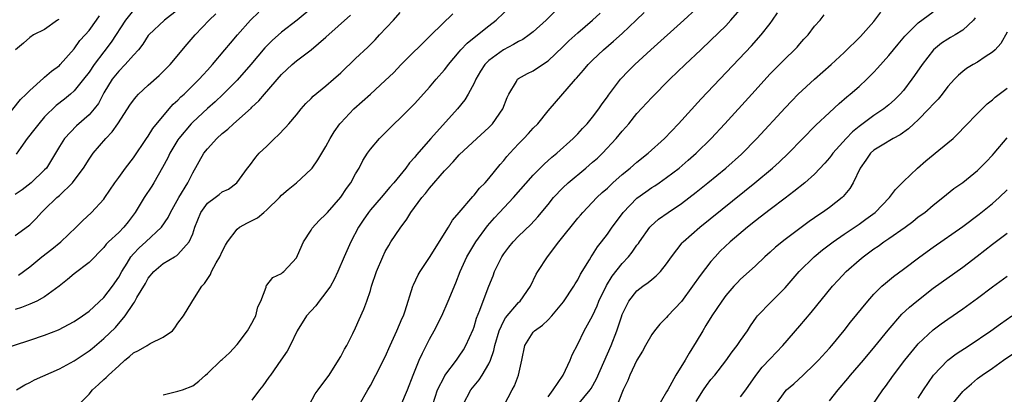
# Model space of a CAD drawing. Units: inches. Extents: x 2583000 to 2586000, y 1503000 to 1506000.
# Drawn here: x 2583640 to 2583773, y 1503850 to 1503901 of the extents above; entities that cross this region are included whole.
import ezdxf

# ---------------------------------------------------------------- set-up
doc = ezdxf.new("R2010")
doc.units = ezdxf.units.IN
doc.header["$MEASUREMENT"] = 0
doc.layers.add('LD25831503_2ft', color=103, linetype='Continuous')

msp = doc.modelspace()

# ---------------------------------------------------------------- linework, layer by layer
at = {"layer": 'LD25831503_2ft'}
for points, elevation in [([(2583679.23, 1503902.77), (2583677.11, 1503901), (2583675, 1503899.36), (2583673.74, 1503898.26), (2583673, 1503897.51), (2583672.75, 1503897.25), (2583670.84, 1503895), (2583669, 1503892.89), (2583667.07, 1503890.93), (2583666.04, 1503889.96), (2583665, 1503889.06), (2583663, 1503887.2), (2583662.81, 1503887), (2583661.14, 1503885), (2583661, 1503884.8), (2583659.9, 1503883), (2583659.62, 1503882.38), (2583658.94, 1503881.06), (2583657.77, 1503879), (2583657.47, 1503878.53), (2583656.43, 1503877), (2583655.25, 1503875), (2583654.29, 1503873.71), (2583653.71, 1503873), (2583653, 1503872.3), (2583651.63, 1503871), (2583651.32, 1503870.68), (2583651, 1503870.24), (2583649, 1503868.21), (2583647, 1503866.7), (2583646.09, 1503865.91), (2583644.96, 1503865), (2583643, 1503863.57), (2583641.94, 1503863), (2583641, 1503862.59), (2583639.86, 1503862.14), (2583639, 1503861.88)], 8820), ([(2583661, 1503902.39), (2583659.2, 1503901), (2583657.06, 1503899), (2583657, 1503898.92), (2583656.25, 1503897.75), (2583655.67, 1503897), (2583655, 1503896.26), (2583653.89, 1503895), (2583653, 1503894.12), (2583652.12, 1503893), (2583651, 1503891.17), (2583650.26, 1503889.74), (2583649.68, 1503889), (2583649, 1503888.19), (2583647.29, 1503886.71), (2583645.67, 1503885), (2583645, 1503883.92), (2583644.47, 1503883), (2583643.23, 1503881), (2583643, 1503880.76), (2583641.2, 1503879), (2583639.95, 1503878.05), (2583639, 1503877.42)], 8814), ([(2583659, 1503850.3), (2583661, 1503850.81), (2583661.6, 1503851), (2583663, 1503851.52), (2583663.84, 1503852.16), (2583664.73, 1503853), (2583665, 1503853.21), (2583666.85, 1503855), (2583667, 1503855.12), (2583667.98, 1503856.02), (2583669, 1503857.12), (2583670.4, 1503859), (2583671, 1503860.03), (2583671.33, 1503860.67), (2583671.53, 1503861), (2583671.78, 1503862.22), (2583672.21, 1503863), (2583672.9, 1503864.9), (2583672.9, 1503865), (2583672.93, 1503865.07), (2583673, 1503865.14), (2583673.81, 1503866.19), (2583675, 1503866.75), (2583675.12, 1503866.88), (2583675.29, 1503867), (2583677, 1503868.84), (2583677.16, 1503869.16), (2583677.97, 1503871), (2583679, 1503872.59), (2583679.15, 1503872.85), (2583680.09, 1503873.91), (2583681, 1503874.76), (2583681.19, 1503875), (2583683, 1503877.06), (2583683.78, 1503878.22), (2583684.35, 1503879), (2583685, 1503880.2), (2583685.47, 1503881), (2583685.99, 1503882.01), (2583686.61, 1503883), (2583687, 1503883.55), (2583688.23, 1503885), (2583690.22, 1503887), (2583691, 1503887.73), (2583692.65, 1503889.35), (2583693, 1503889.72), (2583695, 1503891.96), (2583695.87, 1503893), (2583697, 1503894.27), (2583697.33, 1503894.67), (2583697.56, 1503895), (2583699, 1503896.73), (2583699.23, 1503897), (2583700.09, 1503897.91), (2583701, 1503898.64), (2583701.19, 1503898.81), (2583701.47, 1503899), (2583703, 1503900.24), (2583703.98, 1503901), (2583706.05, 1503903)], 8828), ([(2583713, 1503903.27), (2583710.73, 1503901), (2583709, 1503899.44), (2583708.45, 1503899), (2583707.6, 1503898.4), (2583707, 1503898.12), (2583706.31, 1503897.69), (2583704.99, 1503897.01), (2583703, 1503895.53), (2583702.45, 1503895), (2583701.89, 1503894.11), (2583701.22, 1503893), (2583701, 1503892.48), (2583700.22, 1503891), (2583699.77, 1503890.23), (2583698.77, 1503889), (2583695.17, 1503885), (2583693.23, 1503882.77), (2583693, 1503882.49), (2583692.29, 1503881.71), (2583691.77, 1503881), (2583690.15, 1503879), (2583689.61, 1503878.39), (2583688.44, 1503877), (2583687, 1503875.36), (2583686.72, 1503875), (2583686.03, 1503873.97), (2583685.41, 1503873), (2583684.36, 1503871), (2583683.44, 1503869), (2583682.62, 1503867), (2583682.09, 1503865.91), (2583681.6, 1503865), (2583681, 1503864.15), (2583680.06, 1503863), (2583679.62, 1503862.38), (2583678.35, 1503861), (2583677.12, 1503859), (2583676.18, 1503857), (2583675.75, 1503856.25), (2583674.91, 1503855), (2583673.5, 1503853), (2583673.3, 1503852.7), (2583672.46, 1503851.54), (2583672.03, 1503851), (2583671, 1503849.58)], 8830), ([(2583691.13, 1503848.87), (2583692.01, 1503851), (2583692.78, 1503853), (2583693.59, 1503855), (2583694.02, 1503855.98), (2583695, 1503857.87), (2583695.63, 1503859), (2583696.63, 1503861), (2583697.52, 1503863), (2583698.52, 1503865.48), (2583699.12, 1503867), (2583700.04, 1503869), (2583701.23, 1503871), (2583702.81, 1503873.19), (2583703.74, 1503874.26), (2583704.42, 1503875), (2583706.33, 1503877), (2583709, 1503880.05), (2583710.47, 1503881.53), (2583711.52, 1503882.48), (2583712.16, 1503883), (2583714.37, 1503885), (2583715, 1503885.63), (2583715.65, 1503886.35), (2583716.27, 1503887), (2583717, 1503887.87), (2583717.86, 1503889), (2583718.32, 1503889.68), (2583719, 1503890.62), (2583719.15, 1503890.85), (2583720.78, 1503893), (2583721.87, 1503894.13), (2583722.73, 1503895), (2583724.89, 1503897), (2583729.35, 1503901), (2583731, 1503902.52)], 8836), ([(2583695.42, 1503849), (2583696.08, 1503851), (2583697, 1503852.82), (2583697.07, 1503852.93), (2583698.62, 1503855), (2583699, 1503855.55), (2583699.57, 1503856.43), (2583699.91, 1503857), (2583700.86, 1503859.14), (2583701, 1503859.53), (2583701.33, 1503860.67), (2583701.78, 1503861.78), (2583702.21, 1503863), (2583703, 1503865.02), (2583703.57, 1503866.43), (2583703.78, 1503867), (2583704.73, 1503869), (2583705, 1503869.4), (2583705.7, 1503870.3), (2583706.28, 1503871), (2583707, 1503871.77), (2583708.66, 1503873.34), (2583709.62, 1503874.38), (2583711, 1503876.06), (2583711.74, 1503877), (2583713, 1503878.31), (2583713.73, 1503879), (2583716.11, 1503881), (2583717, 1503881.78), (2583717.65, 1503882.35), (2583718.33, 1503883), (2583720.21, 1503885), (2583721, 1503885.98), (2583721.49, 1503886.51), (2583721.89, 1503887), (2583723, 1503888.38), (2583725, 1503890.53), (2583727.46, 1503893), (2583729.51, 1503895), (2583731.62, 1503897), (2583733, 1503898.28), (2583735, 1503900.24), (2583735.7, 1503901), (2583737.22, 1503902.78)], 8838), ([(2583637, 1503856.42), (2583641, 1503857.7), (2583643, 1503858.4), (2583644.87, 1503859.13), (2583647, 1503860.24), (2583648.13, 1503861), (2583649, 1503861.65), (2583651, 1503863.51), (2583652.15, 1503865), (2583653, 1503866.23), (2583653.42, 1503867), (2583654.14, 1503868.14), (2583654.66, 1503869), (2583655, 1503869.39), (2583655.79, 1503870.21), (2583656.69, 1503871), (2583658.79, 1503873), (2583659.67, 1503874.33), (2583659.99, 1503875), (2583661.12, 1503877), (2583662.34, 1503879), (2583663, 1503880.34), (2583664.51, 1503883), (2583665, 1503883.61), (2583666.28, 1503885), (2583667, 1503885.66), (2583667.74, 1503886.26), (2583668.52, 1503887), (2583670.89, 1503889.11), (2583671, 1503889.23), (2583671.93, 1503890.07), (2583672.7, 1503891), (2583675, 1503893.63), (2583676.43, 1503895), (2583677, 1503895.49), (2583679, 1503897), (2583681, 1503898.68), (2583684.32, 1503901.69)], 8822), ([(2583637, 1503886.82), (2583639.73, 1503890.27), (2583640.5, 1503891), (2583641, 1503891.51), (2583642.83, 1503893.17), (2583643, 1503893.28), (2583643.91, 1503894.09), (2583645, 1503894.89), (2583645.11, 1503895), (2583647, 1503897.13), (2583647.77, 1503898.23), (2583648.47, 1503899), (2583649, 1503899.62), (2583649.99, 1503901), (2583650.39, 1503901.61)], 8810), ([(2583639, 1503871.89), (2583640.84, 1503873.16), (2583641, 1503873.32), (2583641.84, 1503874.16), (2583642.58, 1503875), (2583643, 1503875.38), (2583644.65, 1503877), (2583644.85, 1503877.15), (2583645, 1503877.29), (2583646.76, 1503879), (2583647, 1503879.3), (2583648.24, 1503881), (2583649, 1503882.19), (2583649.57, 1503883), (2583651.28, 1503885), (2583652.11, 1503885.89), (2583652.87, 1503887), (2583654.19, 1503889), (2583654.5, 1503889.5), (2583655, 1503890.2), (2583655.36, 1503890.64), (2583655.7, 1503891), (2583657, 1503892.22), (2583658.47, 1503893.53), (2583659.48, 1503894.52), (2583659.94, 1503895), (2583662.25, 1503897.75), (2583663.33, 1503899), (2583665.24, 1503901), (2583666.14, 1503901.86)], 8816), ([(2583644.9, 1503901.1), (2583644.75, 1503901), (2583643, 1503899.75), (2583641.5, 1503899), (2583641, 1503898.64), (2583640.13, 1503897.87), (2583639.06, 1503897)], 8808), ([(2583655, 1503902.35), (2583653.92, 1503901), (2583651.99, 1503898.01), (2583651, 1503896.74), (2583649.67, 1503895), (2583649, 1503893.99), (2583648.27, 1503893), (2583647, 1503891.43), (2583646.5, 1503891), (2583645.67, 1503890.33), (2583644.54, 1503889.46), (2583643, 1503887.91), (2583642.2, 1503887), (2583641.69, 1503886.31), (2583640.66, 1503885), (2583639.78, 1503883.78), (2583639.14, 1503882.86)], 8812), ([(2583639.21, 1503851), (2583640.31, 1503851.69), (2583641, 1503852.01), (2583641.63, 1503852.37), (2583645, 1503853.85), (2583647, 1503854.94), (2583649, 1503856.28), (2583649.4, 1503856.6), (2583651, 1503857.94), (2583652.55, 1503859.45), (2583653.89, 1503861), (2583655, 1503862.67), (2583655.15, 1503862.85), (2583655.47, 1503863.47), (2583656.61, 1503865.39), (2583657, 1503866.11), (2583657.73, 1503867), (2583659, 1503868.09), (2583660.52, 1503869), (2583660.84, 1503869.16), (2583661, 1503869.32), (2583662.54, 1503871), (2583663, 1503872.1), (2583663.3, 1503873), (2583664.08, 1503875), (2583665, 1503876.23), (2583666.02, 1503877), (2583666.59, 1503877.41), (2583667, 1503877.77), (2583667.84, 1503878.16), (2583668.98, 1503879), (2583670.42, 1503881), (2583670.68, 1503881.32), (2583671.52, 1503882.48), (2583671.97, 1503883), (2583673, 1503883.97), (2583674.03, 1503885), (2583674.56, 1503885.44), (2583675.53, 1503886.47), (2583675.96, 1503887), (2583677, 1503888.21), (2583677.65, 1503889), (2583678.28, 1503889.72), (2583679, 1503890.4), (2583679.29, 1503890.71), (2583681, 1503892.1), (2583682.03, 1503893), (2583683, 1503893.9), (2583685, 1503895.83), (2583686.63, 1503897.37), (2583687.64, 1503898.36), (2583688.25, 1503899), (2583690.11, 1503901), (2583691, 1503902.03)], 8824), ([(2583639.48, 1503866.52), (2583641, 1503867.65), (2583642.62, 1503869), (2583643.97, 1503870.03), (2583645.17, 1503871), (2583647.27, 1503873), (2583648.12, 1503873.88), (2583649.33, 1503875), (2583651, 1503876.8), (2583651.15, 1503877), (2583652.48, 1503879), (2583653, 1503879.73), (2583653.94, 1503881), (2583655, 1503882.38), (2583656.76, 1503885), (2583657, 1503885.33), (2583657.63, 1503886.37), (2583659.83, 1503889), (2583660.37, 1503889.63), (2583661, 1503890.2), (2583661.39, 1503890.61), (2583661.83, 1503891), (2583663.86, 1503893), (2583664.39, 1503893.61), (2583665, 1503894.25), (2583665.67, 1503895), (2583667.36, 1503897), (2583668.09, 1503897.91), (2583669.03, 1503899), (2583670.8, 1503901), (2583671.92, 1503902.08)], 8818), ([(2583647.62, 1503849), (2583649, 1503850.43), (2583649.48, 1503851), (2583650.29, 1503851.71), (2583651, 1503852.38), (2583651.33, 1503852.67), (2583651.64, 1503853), (2583653, 1503854.26), (2583653.82, 1503855), (2583654.48, 1503855.52), (2583655, 1503855.99), (2583655.66, 1503856.34), (2583656.83, 1503857), (2583657.26, 1503857.26), (2583659, 1503858.14), (2583660.26, 1503859), (2583660.6, 1503859.4), (2583661, 1503860.01), (2583661.75, 1503861), (2583662.86, 1503862.86), (2583663, 1503863.06), (2583664.22, 1503865), (2583664.61, 1503865.39), (2583665.4, 1503866.6), (2583665.55, 1503867), (2583666.19, 1503868.19), (2583666.67, 1503869), (2583667, 1503869.73), (2583667.43, 1503870.57), (2583667.71, 1503871), (2583669, 1503872.74), (2583669.34, 1503873), (2583670.41, 1503873.59), (2583671.74, 1503874.26), (2583672.59, 1503875), (2583673, 1503875.33), (2583674.72, 1503877), (2583675, 1503877.31), (2583675.91, 1503878.09), (2583677.02, 1503879), (2583679, 1503880.85), (2583679.13, 1503881), (2583679.91, 1503882.09), (2583681, 1503883.92), (2583681.56, 1503885), (2583682.1, 1503885.9), (2583682.89, 1503887), (2583683, 1503887.12), (2583684.78, 1503889), (2583687, 1503891), (2583689, 1503892.83), (2583690.1, 1503893.9), (2583691.17, 1503895), (2583695.19, 1503899), (2583698.13, 1503901.87)], 8826), ([(2583678.78, 1503849), (2583679.56, 1503850.44), (2583679.95, 1503851), (2583681, 1503852.39), (2583681.41, 1503853), (2583682.71, 1503855), (2583683, 1503855.52), (2583683.51, 1503856.49), (2583683.81, 1503857), (2583684.63, 1503858.63), (2583685, 1503859.4), (2583685.48, 1503860.52), (2583686.11, 1503861.89), (2583686.51, 1503863), (2583687, 1503864.45), (2583687.16, 1503865), (2583687.83, 1503867), (2583688.66, 1503869), (2583689, 1503869.69), (2583689.47, 1503870.53), (2583689.76, 1503871), (2583691, 1503872.88), (2583691.93, 1503874.07), (2583692.48, 1503875), (2583693.96, 1503877), (2583694.44, 1503877.56), (2583695, 1503878.29), (2583697, 1503880.61), (2583697.36, 1503881), (2583698.17, 1503881.83), (2583699, 1503882.78), (2583701.36, 1503885), (2583703, 1503886.49), (2583703.5, 1503887), (2583704.89, 1503889), (2583705.45, 1503890.55), (2583705.68, 1503891), (2583706.72, 1503892.72), (2583706.86, 1503893), (2583707, 1503893.11), (2583708.21, 1503893.79), (2583709, 1503894.17), (2583710.24, 1503895), (2583711, 1503895.49), (2583713, 1503897.39), (2583713.81, 1503898.19), (2583715, 1503899.3), (2583717, 1503901), (2583718.05, 1503901.95)], 8832), ([(2583685.53, 1503849), (2583686.65, 1503851), (2583687, 1503851.6), (2583687.75, 1503853), (2583689, 1503855.48), (2583689.67, 1503857), (2583690.59, 1503859), (2583691.3, 1503860.7), (2583691.45, 1503861), (2583691.68, 1503861.68), (2583692.73, 1503865), (2583692.81, 1503865.19), (2583693.46, 1503866.54), (2583693.72, 1503867), (2583695, 1503868.92), (2583697.53, 1503873), (2583698.07, 1503873.93), (2583699, 1503874.98), (2583700.83, 1503877.17), (2583701, 1503877.34), (2583701.73, 1503878.27), (2583702.48, 1503879), (2583703, 1503879.58), (2583704.54, 1503881.46), (2583705, 1503882.01), (2583705.43, 1503882.57), (2583705.82, 1503883), (2583707, 1503884.26), (2583707.74, 1503885), (2583708.35, 1503885.65), (2583709, 1503886.38), (2583709.59, 1503887), (2583711, 1503888.74), (2583714.68, 1503893), (2583714.84, 1503893.16), (2583715.77, 1503894.23), (2583716.4, 1503895), (2583717, 1503895.6), (2583718.5, 1503897), (2583719.85, 1503898.15), (2583721, 1503899.21), (2583722.9, 1503901), (2583723.97, 1503902.03)], 8834), ([(2583699.54, 1503849), (2583700.58, 1503851), (2583701, 1503851.53), (2583701.67, 1503852.33), (2583702.1, 1503853), (2583703, 1503854.53), (2583703.22, 1503855), (2583703.67, 1503856.33), (2583703.79, 1503857), (2583704.37, 1503859), (2583705, 1503860.33), (2583705.25, 1503860.75), (2583707, 1503862.79), (2583707.24, 1503863), (2583708.63, 1503865), (2583709.37, 1503866.63), (2583709.59, 1503867), (2583710.92, 1503869), (2583712.46, 1503871), (2583715, 1503874.21), (2583715.36, 1503874.64), (2583715.67, 1503875), (2583717.58, 1503877), (2583718.32, 1503877.68), (2583719, 1503878.29), (2583719.75, 1503879), (2583721, 1503880.11), (2583722.09, 1503881), (2583723, 1503881.79), (2583724.53, 1503883), (2583726.71, 1503885), (2583728.62, 1503887), (2583731.66, 1503890.34), (2583738.45, 1503897.55), (2583739.76, 1503899), (2583741, 1503900.55), (2583741.32, 1503901), (2583742, 1503902)], 8840), ([(2583705.07, 1503848.93), (2583706.13, 1503851), (2583706.45, 1503851.55), (2583707.01, 1503853), (2583707.46, 1503855), (2583707.84, 1503857), (2583709, 1503858.82), (2583709.15, 1503859), (2583710.26, 1503859.74), (2583711, 1503860.47), (2583711.49, 1503861), (2583713.1, 1503862.9), (2583714.48, 1503865), (2583714.67, 1503865.33), (2583715, 1503865.86), (2583715.38, 1503866.63), (2583716.59, 1503868.59), (2583716.82, 1503869), (2583717, 1503869.25), (2583717.68, 1503870.32), (2583718.22, 1503871), (2583719, 1503872.05), (2583719.65, 1503873), (2583720.22, 1503873.78), (2583721.14, 1503875), (2583723, 1503876.91), (2583724.2, 1503877.8), (2583725, 1503878.35), (2583725.4, 1503878.6), (2583726, 1503879), (2583727, 1503879.7), (2583728.69, 1503881), (2583729.93, 1503882.07), (2583730.99, 1503883), (2583733.03, 1503885), (2583734.88, 1503887), (2583738.5, 1503891), (2583741, 1503893.72), (2583743, 1503895.76), (2583744.29, 1503897), (2583744.63, 1503897.37), (2583745, 1503897.82), (2583745.56, 1503898.44), (2583746.12, 1503899), (2583747, 1503900.2), (2583747.75, 1503901), (2583748.27, 1503901.73)], 8842), ([(2583711, 1503850.07), (2583711.69, 1503851), (2583713.03, 1503853), (2583714, 1503855), (2583714.27, 1503855.73), (2583715, 1503857.17), (2583715.88, 1503859), (2583717, 1503861.03), (2583717.63, 1503862.37), (2583717.87, 1503863), (2583718.88, 1503865.12), (2583719.64, 1503866.36), (2583721, 1503868.09), (2583721.86, 1503869), (2583722.37, 1503869.63), (2583723, 1503870.55), (2583723.2, 1503870.8), (2583723.33, 1503871), (2583724.76, 1503873), (2583724.87, 1503873.13), (2583725.93, 1503874.07), (2583727.22, 1503875), (2583729, 1503876.19), (2583731, 1503877.72), (2583732.59, 1503879), (2583735.01, 1503881), (2583737.11, 1503882.89), (2583739.2, 1503885), (2583743, 1503889.14), (2583743.9, 1503890.1), (2583744.79, 1503891), (2583746.96, 1503893), (2583749.25, 1503895), (2583751, 1503896.63), (2583753.2, 1503898.8), (2583755, 1503900.83), (2583755.14, 1503901), (2583755.93, 1503902.07)], 8844), ([(2583714.1, 1503847.9), (2583716.66, 1503851), (2583716.8, 1503851.2), (2583717.52, 1503852.48), (2583719.51, 1503857), (2583720.27, 1503859), (2583720.89, 1503860.89), (2583721, 1503861.18), (2583721.9, 1503863), (2583723, 1503864.37), (2583723.79, 1503865), (2583724.5, 1503865.5), (2583725, 1503865.94), (2583725.6, 1503866.4), (2583726.16, 1503867), (2583727, 1503868.06), (2583727.67, 1503869), (2583729.12, 1503870.88), (2583729.24, 1503871), (2583731.47, 1503873), (2583738.92, 1503879), (2583741.31, 1503881), (2583742.2, 1503881.8), (2583743.46, 1503883), (2583747.18, 1503886.82), (2583749, 1503888.53), (2583750.29, 1503889.71), (2583751.36, 1503890.64), (2583751.81, 1503891), (2583753, 1503892.05), (2583754.03, 1503893), (2583755, 1503893.97), (2583755.5, 1503894.5), (2583757, 1503896.2), (2583758.26, 1503897.74), (2583759.18, 1503898.82), (2583761, 1503900.63), (2583763, 1503902.11)], 8846), ([(2583768.69, 1503901.31), (2583768.44, 1503901), (2583767, 1503899.65), (2583765.99, 1503899), (2583765.37, 1503898.64), (2583765, 1503898.44), (2583764.13, 1503897.87), (2583763.06, 1503897), (2583761.51, 1503895), (2583760.5, 1503893.5), (2583760.14, 1503893), (2583759, 1503891.51), (2583758.57, 1503891), (2583757.77, 1503890.23), (2583757, 1503889.55), (2583756.34, 1503889), (2583755, 1503888.11), (2583753, 1503886.6), (2583752.11, 1503885.89), (2583751.27, 1503885), (2583749.46, 1503883), (2583749.27, 1503882.73), (2583749, 1503882.38), (2583748.36, 1503881.64), (2583747, 1503880.19), (2583745.66, 1503879), (2583744.19, 1503877.81), (2583743, 1503876.94), (2583741, 1503875.4), (2583739.66, 1503874.34), (2583739, 1503873.84), (2583737.94, 1503873), (2583735.57, 1503871), (2583734.26, 1503869.74), (2583733.55, 1503869), (2583733, 1503868.36), (2583731.54, 1503866.46), (2583730.52, 1503865), (2583729, 1503862.96), (2583727.19, 1503861), (2583727, 1503860.78), (2583726.11, 1503859.89), (2583725.37, 1503859), (2583725, 1503858.48), (2583724.17, 1503857), (2583723.77, 1503856.23), (2583723, 1503854.99), (2583722.06, 1503853), (2583721.75, 1503852.25), (2583721.15, 1503851), (2583719.97, 1503848.03)], 8848), ([(2583773, 1503899.39), (2583772.14, 1503897.86), (2583771.36, 1503897), (2583771, 1503896.66), (2583770.04, 1503896.04), (2583769, 1503895.32), (2583768.41, 1503895), (2583767.52, 1503894.48), (2583767, 1503894.08), (2583766.42, 1503893.58), (2583765.91, 1503893), (2583765, 1503892.01), (2583764.22, 1503891), (2583763.67, 1503890.33), (2583763, 1503889.63), (2583762.44, 1503889), (2583761, 1503887.53), (2583760.41, 1503887), (2583759.69, 1503886.31), (2583758.53, 1503885.47), (2583757.59, 1503885), (2583756.11, 1503884.11), (2583755, 1503883.41), (2583754.55, 1503883), (2583753.92, 1503882.08), (2583753.14, 1503881), (2583752.21, 1503879), (2583751.76, 1503878.24), (2583750.86, 1503877.14), (2583750.72, 1503877), (2583749, 1503875.68), (2583748.08, 1503875), (2583747.43, 1503874.57), (2583747, 1503874.26), (2583746.25, 1503873.75), (2583745, 1503872.82), (2583743, 1503871.32), (2583741.71, 1503870.29), (2583741, 1503869.62), (2583740.29, 1503869), (2583739, 1503867.77), (2583738.16, 1503867), (2583737, 1503865.97), (2583736.52, 1503865.48), (2583736.08, 1503865), (2583735, 1503863.74), (2583734.45, 1503863), (2583733.11, 1503861), (2583732.32, 1503859.68), (2583731.9, 1503859), (2583731, 1503857.48), (2583730.03, 1503855.97), (2583729.5, 1503855), (2583728.27, 1503853), (2583727.15, 1503851), (2583727, 1503850.72), (2583725.63, 1503848.37)], 8850), ([(2583731, 1503849.43), (2583732, 1503851), (2583732.4, 1503851.6), (2583733, 1503852.39), (2583733.52, 1503853), (2583735, 1503854.93), (2583735.86, 1503856.14), (2583736.54, 1503857), (2583737, 1503857.69), (2583737.91, 1503859), (2583738.33, 1503859.67), (2583739.16, 1503860.84), (2583739.3, 1503861), (2583741.12, 1503862.88), (2583743, 1503864.8), (2583744.91, 1503867), (2583746.94, 1503869), (2583748.08, 1503869.92), (2583749.49, 1503871), (2583751, 1503872.05), (2583753, 1503873.4), (2583753.93, 1503874.07), (2583755.16, 1503875), (2583757.13, 1503877), (2583757.93, 1503878.08), (2583759, 1503879.17), (2583760.89, 1503881), (2583762.01, 1503881.99), (2583763, 1503882.8), (2583763.27, 1503883), (2583765, 1503884.41), (2583765.7, 1503885), (2583766.36, 1503885.64), (2583767.32, 1503886.68), (2583769, 1503888.39), (2583769.61, 1503889), (2583770.32, 1503889.68), (2583771, 1503890.22), (2583771.4, 1503890.6), (2583773, 1503891.8)], 8852), ([(2583737, 1503850.07), (2583737.7, 1503851), (2583739.06, 1503852.94), (2583739.93, 1503854.07), (2583741, 1503855.21), (2583742.7, 1503857), (2583745, 1503859.65), (2583746.53, 1503861.47), (2583749.42, 1503865), (2583750.17, 1503865.83), (2583751.25, 1503867), (2583753, 1503868.56), (2583753.53, 1503869), (2583755, 1503870.07), (2583755.57, 1503870.43), (2583756.34, 1503871), (2583757, 1503871.45), (2583759.21, 1503873), (2583760.24, 1503873.76), (2583761, 1503874.38), (2583761.86, 1503875), (2583763, 1503875.98), (2583764.31, 1503877), (2583765.78, 1503878.22), (2583767, 1503879.06), (2583769, 1503880.68), (2583770.16, 1503881.84), (2583771, 1503882.74), (2583771.23, 1503883), (2583773, 1503885.1)], 8854), ([(2583741.75, 1503849), (2583743, 1503850.79), (2583743.2, 1503851), (2583744.17, 1503851.83), (2583745.44, 1503853), (2583747, 1503854.46), (2583747.52, 1503855), (2583749, 1503856.62), (2583749.33, 1503857), (2583750.99, 1503859.01), (2583751.86, 1503860.14), (2583754.18, 1503863), (2583755, 1503863.92), (2583756.08, 1503865), (2583756.56, 1503865.44), (2583757.66, 1503866.34), (2583759, 1503867.32), (2583761.21, 1503869), (2583763, 1503870.3), (2583767, 1503873.08), (2583769.23, 1503874.77), (2583771, 1503876.22), (2583771.9, 1503877), (2583773, 1503878.06)], 8856), ([(2583749, 1503849.51), (2583750.16, 1503851), (2583751.48, 1503852.52), (2583751.86, 1503853), (2583753.59, 1503855), (2583755.14, 1503856.87), (2583756.91, 1503859.09), (2583758.78, 1503861.22), (2583759.82, 1503862.18), (2583760.79, 1503863), (2583763, 1503864.74), (2583767, 1503867.6), (2583768.94, 1503869.06), (2583771, 1503870.68), (2583773, 1503872.21)], 8858), ([(2583754.11, 1503847.89), (2583756.21, 1503851), (2583756.55, 1503851.45), (2583757.66, 1503853), (2583759.19, 1503855), (2583759.98, 1503856.02), (2583760.81, 1503857), (2583761, 1503857.22), (2583763, 1503859.11), (2583764.08, 1503859.92), (2583765, 1503860.57), (2583767, 1503861.94), (2583769, 1503863.4), (2583771, 1503864.91), (2583773, 1503866.39)], 8860), ([(2583761, 1503849.89), (2583761.71, 1503851), (2583763.04, 1503852.96), (2583764.99, 1503855.01), (2583766.13, 1503855.87), (2583767.89, 1503857), (2583770.81, 1503859), (2583772.08, 1503859.92), (2583773.62, 1503861)], 8862), ([(2583765.31, 1503848.69), (2583767, 1503850.77), (2583767.23, 1503851), (2583768.17, 1503851.83), (2583769, 1503852.51), (2583769.61, 1503853), (2583771, 1503853.95), (2583772.5, 1503855), (2583775, 1503856.68)], 8864)]:
    msp.add_lwpolyline(points, dxfattribs=dict(at, elevation=elevation))

doc.saveas('drawing.dxf')
